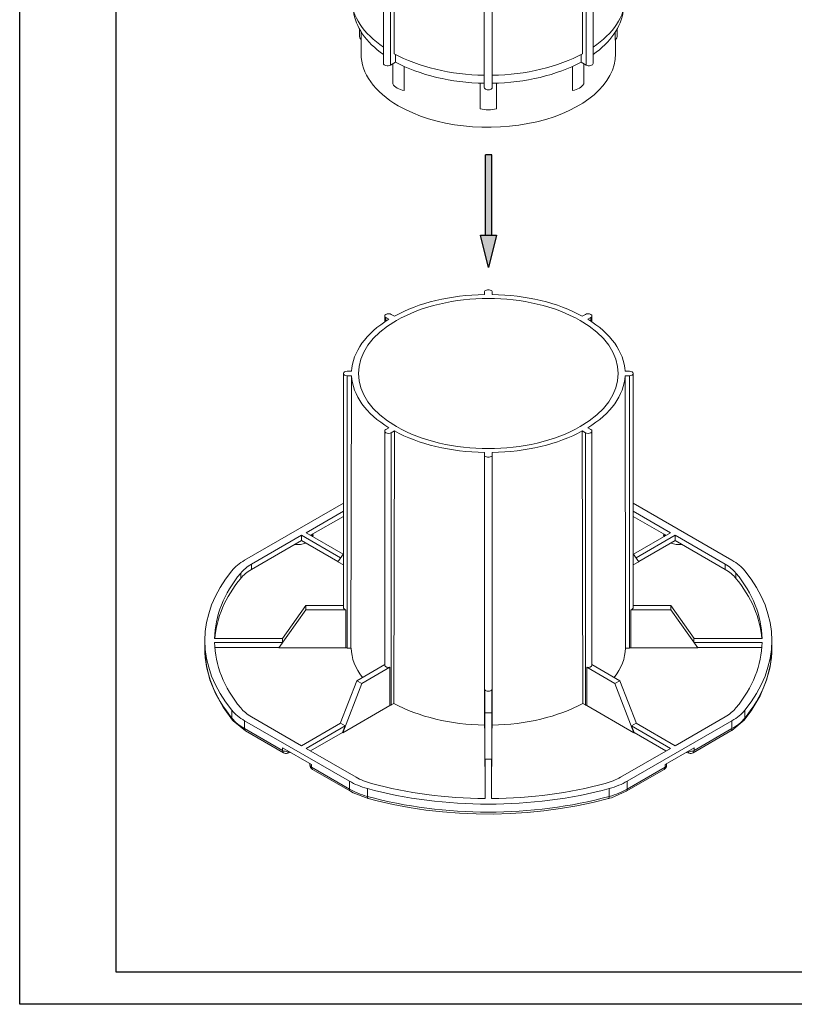
# Model space of a CAD drawing. Units: millimetres. Extents: x -6525 to 25734, y 8 to 3196.
# Drawn here: x 15698 to 16901, y 10 to 1538 of the extents above; entities that cross this region are included whole.
import ezdxf

# ---------------------------------------------------------------- set-up
doc = ezdxf.new("R2010")
doc.units = ezdxf.units.MM
doc.layers.get('0').update_dxf_attribs({"lineweight": 25})
doc.layers.add('no-print', color=7, linetype='Continuous', plot=False)
doc.layers.add('SD-light', color=7, linetype='Continuous')

# ---------------------------------------------------------------- blocks, each defined once
blk = doc.blocks.new('02')
at = {"color": 0, "linetype": 'Continuous', "lineweight": 0}
for points in [[(-809.66, 607.77), (-809.66, 525.3)], [(-718.66, 525.3), (-718.66, 607.77)], [(-808.41, 599.61), (-808.41, 524.58), (-806.36, 524.58)], [(-719.91, 599.61), (-719.91, 524.58), (-721.96, 524.58)], [(-806.79, 527.44), (-806.79, 596.55)], [(-721.53, 596.55), (-721.53, 527.44)], [(-796.7, 587.36), (-796.7, 507.23)], [(-731.62, 587.36), (-731.62, 507.23)], [(-794.57, 586.18), (-794.57, 506.72), (-792.96, 507.65), (-792.96, 510)], [(-793.42, 510.24), (-793.42, 585.61)], [(-733.75, 586.18), (-733.75, 506.72), (-735.36, 507.65), (-735.36, 510)], [(-734.9, 585.61), (-734.9, 510.24)], [(-765.41, 579.47), (-765.41, 499.75)], [(-762.91, 579.47), (-762.91, 499.75)], [(-804.16, 515.91), (-804.16, 517.91)], [(-803.58, 514.47), (-803.58, 516.93)], [(-724.74, 514.47), (-724.74, 516.93)], [(-724.16, 515.91), (-724.16, 517.91)], [(-803.66, 514.56), (-803.66, 510.19)], [(-724.66, 514.56), (-724.66, 510.19)], [(-793.8, 500.84), (-793.8, 507.17)], [(-790.27, 498.8), (-790.27, 506.3)], [(-738.05, 498.8), (-738.05, 506.3)], [(-734.52, 500.84), (-734.52, 507.17)], [(-766.66, 493.15), (-766.66, 501.09)], [(-761.66, 493.15), (-761.66, 501.09)]]:
    blk.add_lwpolyline(points, dxfattribs=at)
at = {"color": 0, "linetype": 'Continuous', "lineweight": 0, "extrusion": (-2.25402e-17, 3.88578e-16, -1)}
blk.add_ellipse((-764.16, 607.77), major_axis=(-45.5, 0), ratio=0.57735, start_param=-0.785398, end_param=5.497787, dxfattribs=at)
at = {"color": 0, "linetype": 'Continuous', "lineweight": 0, "extrusion": (3.01882e-17, 2.77556e-16, -1)}
blk.add_ellipse((-764.16, 607.77), major_axis=(-40.5, 0), ratio=0.57735, start_param=-0.785398, end_param=5.497787, dxfattribs=at)
at = {"color": 0, "linetype": 'Continuous', "lineweight": 0, "extrusion": (3.29709e-17, 4.996e-16, -1)}
blk.add_ellipse((-764.16, 605.72), major_axis=(-45.5, 0), ratio=0.57735, start_param=-0.785398, end_param=0, dxfattribs=at)
at = {"color": 0, "linetype": 'Continuous', "lineweight": 0, "extrusion": (-2.25705e-17, 3.88578e-16, -1)}
blk.add_ellipse((-764.16, 605.72), major_axis=(45.5, 0), ratio=0.57735, start_param=0, end_param=0.785398, dxfattribs=at)
at = {"color": 0, "linetype": 'Continuous', "lineweight": 0, "extrusion": (-1.5657e-17, 1.66533e-16, -1)}
blk.add_ellipse((-764.16, 605.72), major_axis=(-45.5, 0), ratio=0.57735, start_param=-1.570796, end_param=-0.785398, dxfattribs=at)
at = {"color": 0, "linetype": 'Continuous', "lineweight": 0, "extrusion": (1.12869e-16, 4.996e-16, -1)}
blk.add_ellipse((-764.16, 605.72), major_axis=(-45.5, 0), ratio=0.57735, start_param=-2.356194, end_param=-1.570796, dxfattribs=at)
at = {"color": 0, "linetype": 'Continuous', "lineweight": 0, "extrusion": (7.4183e-18, 4.996e-16, -1)}
blk.add_ellipse((-764.16, 528.16), major_axis=(-42.65, 0), ratio=0.57735, start_param=-0.702945, end_param=-0.029313, dxfattribs=at)
at = {"color": 0, "linetype": 'Continuous', "lineweight": 0, "extrusion": (-5.25053e-17, 1.66533e-16, -1)}
blk.add_ellipse((-764.16, 528.16), major_axis=(42.65, 0), ratio=0.57735, start_param=0.029313, end_param=0.702945, dxfattribs=at)
at = {"color": 0, "linetype": 'Continuous', "lineweight": 0, "extrusion": (2.59052e-17, 3.33067e-16, -1)}
blk.add_ellipse((-808.41, 525.3), major_axis=(-1.25, 0), ratio=0.57735, start_param=-1.570796, end_param=0, dxfattribs=at)
at = {"color": 0, "linetype": 'Continuous', "lineweight": 0, "extrusion": (9.76743e-17, 2.22045e-16, -1)}
blk.add_ellipse((-764.16, 525.3), major_axis=(-42, 0), ratio=0.57735, start_param=-0.684478, end_param=-0.073477, dxfattribs=at)
at = {"color": 0, "linetype": 'Continuous', "lineweight": 0, "extrusion": (-1.2326e-32, 1.11022e-16, -1)}
blk.add_ellipse((-764.16, 525.3), major_axis=(42, 0), ratio=0.57735, start_param=0.073477, end_param=0.684478, dxfattribs=at)
at = {"color": 0, "linetype": 'Continuous', "lineweight": 0, "extrusion": (-8.42557e-30, 2.77556e-16, -1)}
blk.add_ellipse((-719.91, 525.3), major_axis=(1.25, 0), ratio=0.57735, start_param=0, end_param=1.570796, dxfattribs=at)
at = {"color": 0, "linetype": 'Continuous', "lineweight": 0}
for centre, major_axis, start_param, end_param in [((-798.48, 515.91), (-5.69, 0), 0, 0.455322), ((-729.85, 515.91), (5.69, 0), -0.455322, 0), ((-788.42, 501.9), (-5.69, 0), 0.330076, 1.24072), ((-739.9, 501.9), (5.69, 0), -1.24072, -0.330076), ((-764.16, 496.1), (5.69, 0), -2.026118, -1.115475)]:
    blk.add_ellipse(centre, major_axis=major_axis, ratio=0.57735, start_param=start_param, end_param=end_param, dxfattribs=at)
at = {"color": 0, "linetype": 'Continuous', "lineweight": 0, "extrusion": (1.36986e-16, 4.996e-16, -1)}
blk.add_ellipse((-764.16, 510.19), major_axis=(-39.5, 0), ratio=0.57735, start_param=-0.785398, end_param=0, dxfattribs=at)
at = {"color": 0, "linetype": 'Continuous', "lineweight": 0, "extrusion": (7.51451e-18, 2.22045e-16, -1)}
blk.add_ellipse((-764.16, 528.16), major_axis=(-42.65, 0), ratio=0.57735, start_param=-1.541484, end_param=-0.814711, dxfattribs=at)
at = {"color": 0, "linetype": 'Continuous', "lineweight": 0, "extrusion": (-5.6936e-19, 2.77556e-16, -1)}
blk.add_ellipse((-764.16, 525.3), major_axis=(-42, 0), ratio=0.57735, start_param=-1.54103, end_param=-0.815164, dxfattribs=at)
at = {"color": 0, "linetype": 'Continuous', "lineweight": 0, "extrusion": (-1.54588e-17, 3.88578e-16, -1)}
blk.add_ellipse((-764.16, 510.19), major_axis=(39.5, 0), ratio=0.57735, start_param=0, end_param=2.356194, dxfattribs=at)
at = {"color": 0, "linetype": 'Continuous', "lineweight": 0, "extrusion": (-6.05133e-17, 3.88578e-16, -1)}
blk.add_ellipse((-764.16, 528.16), major_axis=(-42.65, 0), ratio=0.57735, start_param=-2.326882, end_param=-1.600109, dxfattribs=at)
at = {"color": 0, "linetype": 'Continuous', "lineweight": 0, "extrusion": (5.17232e-17, 4.44089e-16, -1)}
blk.add_ellipse((-764.16, 525.3), major_axis=(-42, 0), ratio=0.57735, start_param=-2.326428, end_param=-1.600563, dxfattribs=at)
at = {"color": 0, "linetype": 'Continuous', "lineweight": 0, "extrusion": (-2.94274e-17, 6.10623e-16, -1)}
blk.add_ellipse((-795.45, 507.23), major_axis=(-1.25, 0), ratio=0.57735, start_param=-2.356194, end_param=0, dxfattribs=at)
at = {"color": 0, "linetype": 'Continuous', "lineweight": 0, "extrusion": (3.70074e-18, 4.996e-16, -1)}
blk.add_ellipse((-732.87, 507.23), major_axis=(1.25, 0), ratio=0.57735, start_param=0, end_param=2.356194, dxfattribs=at)
at = {"color": 0, "linetype": 'Continuous', "lineweight": 0, "extrusion": (-4.44089e-17, 3.88578e-16, -1)}
blk.add_ellipse((-764.16, 499.75), major_axis=(1.25, 0), ratio=0.57735, start_param=0, end_param=3.141593, dxfattribs=at)
blk = doc.blocks.new('14')
at = {"color": 0, "linetype": 'Continuous', "lineweight": 0}
for points in [[(-565.91, 507.51), (-565.91, 508.29)], [(-563.51, 508.29), (-563.51, 507.51)], [(-594.84, 501.37), (-593.88, 500.82)], [(-535.54, 500.82), (-534.59, 501.37)], [(-596.88, 499.01), (-596.88, 500.88)], [(-596.53, 499.24), (-596.53, 500.39), (-595.58, 499.84)], [(-532.89, 499.24), (-532.89, 500.39), (-533.85, 499.84)], [(-532.54, 499.01), (-532.54, 500.88)], [(-609.71, 410.33), (-609.71, 483)], [(-608.51, 483.69), (-607.16, 483.69)], [(-522.26, 483.69), (-520.91, 483.69)], [(-519.71, 410.33), (-519.71, 483)], [(-596.88, 392.45), (-596.88, 465.12)], [(-596.53, 465.61), (-595.58, 466.16)], [(-533.85, 466.16), (-532.89, 465.61)], [(-532.54, 392.45), (-532.54, 465.12)], [(-565.91, 458.49), (-565.91, 373.21)], [(-563.51, 373.21), (-563.51, 458.49)], [(-640.36, 425.04), (-609.71, 442.73)], [(-609.78, 426.96), (-621.28, 433.6), (-609.71, 440.28)], [(-519.71, 442.73), (-489.07, 425.04)], [(-519.71, 440.28), (-508.14, 433.6), (-519.65, 426.96)], [(-609.71, 438.65), (-619.87, 432.79)], [(-509.56, 432.79), (-519.71, 438.65)], [(-622.7, 432.79), (-638.24, 423.81), (-638.24, 422.18), (-622.7, 431.15)], [(-610.59, 425.8), (-622.7, 432.79), (-622.7, 431.15), (-611.41, 424.64)], [(-506.73, 432.79), (-518.83, 425.8)], [(-518.01, 424.64), (-506.73, 431.15), (-506.73, 432.79), (-491.19, 423.81), (-491.19, 422.18), (-506.73, 431.15)], [(-609.71, 423.58), (-611.45, 424.58), (-609.71, 427.06)], [(-519.71, 427.06), (-517.97, 424.58), (-519.71, 423.58)], [(-641.59, 419.43), (-641.59, 421.06)], [(-487.83, 419.43), (-487.83, 421.06)], [(-621.34, 410.97), (-621.34, 409.7), (-608.99, 409.7), (-608.99, 397.86), (-629.71, 397.86), (-621.34, 409.7)], [(-609.71, 410.97), (-621.34, 410.97), (-628.6, 400.7)], [(-500.83, 400.7), (-508.08, 410.97), (-508.08, 409.7), (-499.71, 397.86), (-520.43, 397.86), (-520.43, 409.7), (-508.08, 409.7)], [(-508.08, 410.97), (-519.71, 410.97)], [(-649.71, 399.55), (-628.56, 399.55), (-628.56, 400.7), (-649.71, 400.7)], [(-479.72, 400.7), (-500.87, 400.7), (-500.87, 399.55), (-479.72, 399.55)], [(-629.71, 397.92), (-649.63, 397.92)], [(-479.8, 397.92), (-499.71, 397.92)], [(-609.9, 371.51), (-595.25, 379.97), (-595.25, 391.81), (-603.98, 386.77)], [(-605.53, 387.66), (-596.88, 392.66)], [(-509.56, 365.83), (-519.46, 371.55), (-519.53, 371.51), (-534.18, 379.97), (-534.18, 391.81), (-525.45, 386.77), (-519.53, 371.51)], [(-518.75, 374.41), (-523.89, 387.66), (-532.54, 392.66)], [(-609.97, 371.55), (-609.9, 371.51), (-603.98, 386.77), (-605.53, 387.66), (-610.68, 374.41)], [(-525.45, 386.77), (-523.89, 387.66)], [(-565.71, 360.97), (-565.81, 360.97), (-565.81, 384.77)], [(-563.61, 384.77), (-563.61, 360.97), (-563.71, 360.97)], [(-644.3, 378.45), (-644.3, 376.01)], [(-605.74, 357.68), (-621.28, 366.65), (-609.15, 373.65), (-610.57, 374.47), (-622.7, 367.47), (-638.24, 376.44)], [(-563.61, 377.64), (-565.81, 377.64)], [(-491.19, 376.44), (-506.73, 367.47), (-518.86, 374.47), (-520.27, 373.65), (-519.46, 371.55)], [(-485.12, 376.01), (-485.12, 378.45)], [(-609.15, 373.65), (-609.97, 371.55), (-619.87, 365.83)], [(-520.27, 373.65), (-508.14, 366.65), (-523.68, 357.68)], [(-563.71, 351.06), (-563.71, 363.27), (-565.71, 363.27), (-565.71, 351.06)], [(-602.25, 351.73), (-602.25, 354.18)], [(-527.17, 354.18), (-527.17, 351.73)]]:
    blk.add_lwpolyline(points, dxfattribs=at)
for points in [[(-608.51, 397.8), (-608.51, 482.31), (-607.16, 482.31), (-607.35, 397.8)], [(-522.08, 397.8), (-522.26, 482.31), (-520.91, 482.31), (-520.91, 397.8)], [(-594.84, 380.12), (-594.84, 464.63), (-593.88, 465.18), (-594.01, 380.6)], [(-535.41, 380.6), (-535.54, 465.18), (-534.59, 464.63), (-534.59, 380.12)], [(-607.86, 356.45), (-607.86, 354), (-619.64, 360.8), (-619.64, 361.62), (-628.58, 366.78), (-628.58, 365.97), (-640.36, 372.77), (-640.36, 375.22)], [(-509.79, 360.8), (-509.79, 361.62), (-500.84, 366.78), (-500.84, 365.97), (-489.07, 372.77), (-489.07, 375.22), (-521.56, 356.45), (-521.56, 354)]]:
    blk.add_lwpolyline(points, close=True, dxfattribs=at)
for points in [[(-619.66, 432.91, 0.014179), (-619.6, 432.85), (-619.26, 432.44)], [(-510.17, 432.44), (-509.82, 432.85, 0.014179), (-509.76, 432.91, -0.014179)], [(-652.71, 400.13), (-652.71, 397.68), (-652.7, 396.8), (-652.24, 392.35), (-651.14, 387.96), (-649.4, 383.65), (-647.05, 379.46), (-644.11, 375.43), (-643.92, 375.2), (-640.05, 372.08), (-628.27, 365.28, 0.219842), (-627.02, 365.17), (-626.2, 365.41)], [(-503.23, 365.41), (-502.41, 365.17, 0.219842), (-501.15, 365.28), (-489.38, 372.08), (-489.13, 372.23), (-485.32, 375.43), (-483.14, 378.31), (-480.36, 382.97), (-478.34, 387.78), (-477.12, 392.7), (-476.71, 397.68), (-476.71, 400.13)], [(-509.35, 361.87), (-509.35, 361.42, -0.267949), (-510.1, 360.12), (-521.87, 353.32), (-526.46, 351.34), (-527.42, 351.06), (-532.27, 349.84), (-537.23, 348.8), (-542.3, 347.93), (-547.44, 347.23), (-552.65, 346.72), (-557.89, 346.39), (-563.17, 346.25), (-568.44, 346.28), (-573.71, 346.51), (-578.94, 346.91), (-584.12, 347.5), (-589.24, 348.26), (-594.26, 349.21), (-599.18, 350.33), (-602, 351.06), (-606.67, 352.84), (-607.55, 353.32), (-619.33, 360.12, -0.267949), (-620.08, 361.42), (-620.08, 361.87)]]:
    blk.add_lwpolyline(points, format="xyb", dxfattribs=at)
for centre, major_axis, ratio, start_param, end_param in [((-564.71, 483), (40.33, 0), 0.57735, -0.785398, 5.497787), ((-510.85, 433.94), (1.03, -1.09), 0.695001, 0, 0.08092), ((-626.22, 415.24), (-17, 0), 0.57735, -0.785398, -0.440697), ((-503.21, 415.24), (-17, 0), 0.57735, -2.700896, -2.356194), ((-564.71, 398.49), (-85, 0), 0.57735, -0.440697, -0.045056), ((-564.71, 398.49), (85, 0), 0.57735, 0.045056, 0.440697), ((-564.71, 397.68), (-88, 0), 0.57735, 0, 0.440697), ((-608.51, 398.49), (1.2, 0), 0.57735, -1.981934, -1.570796), ((-564.71, 398.49), (-42.65, 0), 0.57735, 0.02814, 0.41094), ((-564.71, 398.49), (42.65, 0), 0.57735, -0.41094, -0.02814), ((-520.91, 398.49), (1.2, 0), 0.57735, -1.570796, -1.159658), ((-564.71, 397.68), (88, 0), 0.57735, -0.440697, 0), ((-595.68, 380.61), (1.2, 0), 0.57735, -1.196536, -0.785398), ((-564.71, 398.49), (42.65, 0), 0.57735, -2.328055, -1.598936), ((-564.71, 398.49), (42.65, 0), 0.57735, -1.542657, -0.813538), ((-533.74, 380.61), (1.2, 0), 0.57735, -2.356194, -1.945057), ((-626.22, 380.93), (20, 0), 0.57735, -2.700896, -2.356194), ((-642.95, 376.37), (-1.16, -0.95), 0.738484, -0.542814, 0), ((-503.21, 380.93), (20, 0), 0.57735, -0.785398, -0.440697), ((-486.48, 376.37), (1.16, -0.95), 0.738484, 0, 0.542814), ((-564.71, 373.21), (-1.2, 0), 0.57735, 0, 0.411138), ((-564.71, 373.21), (1.2, 0), 0.57735, -0.411138, 0), ((-639.3, 373.38), (-0.75, -1.3), 0.57735, -0.785398, 0), ((-490.13, 373.38), (0.75, -1.3), 0.57735, 0, 0.785398), ((-627.52, 366.58), (-0.75, -1.3), 0.57735, -0.785398, 0), ((-501.9, 366.58), (0.75, -1.3), 0.57735, 0, 0.785398), ((-618.58, 361.42), (-0.75, -1.3), 0.57735, -0.785398, 0), ((-593.72, 362.17), (20, 0), 0.57735, -2.356194, -2.011493), ((-606.8, 354.62), (-0.75, -1.3), 0.57735, -0.785398, 0), ((-564.71, 397.68), (88, 0), 0.57735, -2.011493, -1.130099), ((-601.61, 352.51), (-0.39, -1.45), 0.348293, -0.907249, 0), ((-535.71, 362.17), (20, 0), 0.57735, -1.130099, -0.785398)]:
    blk.add_ellipse(centre, major_axis=major_axis, ratio=ratio, start_param=start_param, end_param=end_param, dxfattribs=at)
at = {"color": 0, "linetype": 'Continuous', "lineweight": 0, "extrusion": (-5.90289e-17, 5.55112e-17, -1)}
blk.add_ellipse((-564.71, 483), major_axis=(42.47, 0), ratio=0.57735, start_param=-2.327935, end_param=-1.599056, dxfattribs=at)
at = {"color": 0, "linetype": 'Continuous', "lineweight": 0, "extrusion": (-3.07796e-17, 5.55112e-17, -1)}
blk.add_ellipse((-564.71, 508.29), major_axis=(-1.2, 0), ratio=0.57735, start_param=0, end_param=3.141593, dxfattribs=at)
at = {"color": 0, "linetype": 'Continuous', "lineweight": 0, "extrusion": (-5.03178e-17, 1.11022e-16, -1)}
blk.add_ellipse((-564.71, 483), major_axis=(42.47, 0), ratio=0.57735, start_param=-1.542537, end_param=-0.813658, dxfattribs=at)
at = {"color": 0, "linetype": 'Continuous', "lineweight": 0, "extrusion": (-8.85055e-17, 1.11022e-16, -1)}
for centre, major_axis in [((-595.68, 500.88), (-1.2, 0)), ((-533.74, 465.12), (1.2, 0))]:
    blk.add_ellipse(centre, major_axis=major_axis, ratio=0.57735, start_param=-0.785398, end_param=2.356194, dxfattribs=at)
at = {"color": 0, "linetype": 'Continuous', "lineweight": 0, "extrusion": (-6.97767e-17, 1.24272e-29, -1)}
for centre, major_axis in [((-533.74, 500.88), (1.2, 0)), ((-595.68, 465.12), (-1.2, 0))]:
    blk.add_ellipse(centre, major_axis=major_axis, ratio=0.57735, start_param=-2.356194, end_param=0.785398, dxfattribs=at)
at = {"color": 0, "linetype": 'Continuous', "lineweight": 0, "extrusion": (-5.48457e-17, 2.22045e-16, -1)}
blk.add_ellipse((-564.71, 483), major_axis=(-42.47, 0), ratio=0.57735, start_param=0.028259, end_param=0.757139, dxfattribs=at)
at = {"color": 0, "linetype": 'Continuous', "lineweight": 0, "extrusion": (-1.01301e-16, 5.55112e-17, -1)}
blk.add_ellipse((-564.71, 483), major_axis=(42.47, 0), ratio=0.57735, start_param=-0.757139, end_param=-0.028259, dxfattribs=at)
at = {"color": 0, "linetype": 'Continuous', "lineweight": 0, "extrusion": (1.23957e-17, 1.66533e-16, -1)}
for centre, major_axis, start_param, end_param in [((-608.51, 483), (-1.2, 0), -1.570796, 1.570796), ((-564.71, 457.71), (1.2, 0), 0, 3.141593)]:
    blk.add_ellipse(centre, major_axis=major_axis, ratio=0.57735, start_param=start_param, end_param=end_param, dxfattribs=at)
at = {"color": 0, "linetype": 'Continuous', "lineweight": 0, "extrusion": (6.48229e-17, -5.55112e-17, -1)}
blk.add_ellipse((-520.91, 483), major_axis=(1.2, 0), ratio=0.57735, start_param=-1.570796, end_param=1.570796, dxfattribs=at)
at = {"color": 0, "linetype": 'Continuous', "lineweight": 0, "extrusion": (1.94425e-17, 1.5793e-32, -1)}
blk.add_ellipse((-564.71, 483), major_axis=(-42.47, 0), ratio=0.57735, start_param=-0.757139, end_param=-0.028259, dxfattribs=at)
at = {"color": 0, "linetype": 'Continuous', "lineweight": 0, "extrusion": (-1.22098e-16, 2.22045e-16, -1)}
blk.add_ellipse((-564.71, 483), major_axis=(42.47, 0), ratio=0.57735, start_param=0.028259, end_param=0.757139, dxfattribs=at)
at = {"color": 0, "linetype": 'Continuous', "lineweight": 0, "extrusion": (-7.59758e-17, 5.55112e-17, -1)}
blk.add_ellipse((-564.71, 483), major_axis=(-42.47, 0), ratio=0.57735, start_param=-1.542537, end_param=-0.813658, dxfattribs=at)
at = {"color": 0, "linetype": 'Continuous', "lineweight": 0, "extrusion": (-3.51775e-18, -1.11022e-16, -1)}
blk.add_ellipse((-564.71, 483), major_axis=(-42.47, 0), ratio=0.57735, start_param=-2.327935, end_param=-1.599056, dxfattribs=at)
at = {"color": 0, "linetype": 'Continuous', "lineweight": 0, "extrusion": (2.86223e-16, -3.44054e-16, -1)}
blk.add_ellipse((-618.58, 433.94), major_axis=(-1.03, -1.09), ratio=0.695001, start_param=0, end_param=0.08092, dxfattribs=at)
at = {"color": 0, "linetype": 'Continuous', "lineweight": 0, "extrusion": (-8.46429e-18, 2.22045e-16, -1)}
blk.add_ellipse((-624.11, 431.97), major_axis=(5, 0), ratio=0.57735, start_param=-0.373881, end_param=-0.141897, dxfattribs=at)
at = {"color": 0, "linetype": 'Continuous', "lineweight": 0, "extrusion": (-6.60299e-17, -4.63049e-32, -1)}
blk.add_ellipse((-624.11, 432.79), major_axis=(5, 0), ratio=0.57735, start_param=-0.141897, end_param=0.141897, dxfattribs=at)
at = {"color": 0, "linetype": 'Continuous', "lineweight": 0, "extrusion": (1.07653e-17, 3.96385e-33, -1)}
blk.add_ellipse((-505.32, 432.79), major_axis=(-5, 0), ratio=0.57735, start_param=-0.141897, end_param=0.141897, dxfattribs=at)
at = {"color": 0, "linetype": 'Continuous', "lineweight": 0, "extrusion": (-8.10273e-17, -2.77556e-16, -1)}
blk.add_ellipse((-505.32, 431.97), major_axis=(-5, 0), ratio=0.57735, start_param=0.141897, end_param=0.373881, dxfattribs=at)
at = {"color": 0, "linetype": 'Continuous', "lineweight": 0, "extrusion": (4.92301e-18, 1.11022e-16, -1)}
blk.add_ellipse((-624.11, 432.79), major_axis=(-5, 0), ratio=0.57735, start_param=-2.154837, end_param=-1.428899, dxfattribs=at)
at = {"color": 0, "linetype": 'Continuous', "lineweight": 0, "extrusion": (-8.10273e-17, -5.55112e-17, -1)}
blk.add_ellipse((-505.32, 432.79), major_axis=(-5, 0), ratio=0.57735, start_param=-1.712693, end_param=-0.986756, dxfattribs=at)
at = {"color": 0, "linetype": 'Continuous', "lineweight": 0, "extrusion": (1.03126e-16, 1.66533e-16, -1)}
blk.add_ellipse((-626.22, 416.87), major_axis=(20, 0), ratio=0.57735, start_param=-2.700896, end_param=-2.356194, dxfattribs=at)
at = {"color": 0, "linetype": 'Continuous', "lineweight": 0, "extrusion": (1.29431e-17, 6.92115e-33, -1)}
blk.add_ellipse((-503.21, 416.87), major_axis=(20, 0), ratio=0.57735, start_param=-0.785398, end_param=-0.440697, dxfattribs=at)
at = {"color": 0, "linetype": 'Continuous', "lineweight": 0, "extrusion": (-7.32989e-17, -1.11022e-16, -1)}
blk.add_ellipse((-564.71, 400.13), major_axis=(-88, 0), ratio=0.57735, start_param=-0.440697, end_param=0.440697, dxfattribs=at)
at = {"color": 0, "linetype": 'Continuous', "lineweight": 0, "extrusion": (-2.49486e-17, 1.11022e-16, -1)}
blk.add_ellipse((-626.22, 416.87), major_axis=(17, 0), ratio=0.57735, start_param=-2.700896, end_param=-2.356194, dxfattribs=at)
at = {"color": 0, "linetype": 'Continuous', "lineweight": 0, "extrusion": (-1.31552e-16, -5.55112e-17, -1)}
blk.add_ellipse((-503.21, 416.87), major_axis=(17, 0), ratio=0.57735, start_param=-0.785398, end_param=-0.440697, dxfattribs=at)
at = {"color": 0, "linetype": 'Continuous', "lineweight": 0, "extrusion": (5.52089e-18, -2.77556e-16, -1)}
blk.add_ellipse((-564.71, 400.13), major_axis=(88, 0), ratio=0.57735, start_param=-0.440697, end_param=0.440697, dxfattribs=at)
at = {"color": 0, "linetype": 'Continuous', "lineweight": 0, "extrusion": (1.17178e-16, 2.77556e-16, -1)}
blk.add_ellipse((-564.71, 400.13), major_axis=(-85, 0), ratio=0.57735, start_param=0.011765, end_param=0.440697, dxfattribs=at)
at = {"color": 0, "linetype": 'Continuous', "lineweight": 0, "extrusion": (8.92766e-17, -5.55112e-17, -1)}
blk.add_ellipse((-564.71, 400.13), major_axis=(85, 0), ratio=0.57735, start_param=-0.440697, end_param=-0.011765, dxfattribs=at)
at = {"color": 0, "linetype": 'Continuous', "lineweight": 0, "extrusion": (-1.96405e-17, 2.22045e-16, -1)}
blk.add_ellipse((-608.51, 410.33), major_axis=(-1.2, 0), ratio=0.57735, start_param=-1.159658, end_param=0, dxfattribs=at)
at = {"color": 0, "linetype": 'Continuous', "lineweight": 0, "extrusion": (-4.31154e-17, 1.11022e-16, -1)}
blk.add_ellipse((-520.91, 410.33), major_axis=(1.2, 0), ratio=0.57735, start_param=0, end_param=1.159658, dxfattribs=at)
at = {"color": 0, "linetype": 'Continuous', "lineweight": 0, "extrusion": (3.37655e-17, 1.4307e-32, -1)}
blk.add_ellipse((-564.71, 400.13), major_axis=(-85, 0), ratio=0.57735, start_param=-0.440697, end_param=-0.011765, dxfattribs=at)
at = {"color": 0, "linetype": 'Continuous', "lineweight": 0, "extrusion": (5.14869e-17, -5.55112e-17, -1)}
blk.add_ellipse((-564.71, 400.13), major_axis=(85, 0), ratio=0.57735, start_param=0.011765, end_param=0.440697, dxfattribs=at)
at = {"color": 0, "linetype": 'Continuous', "lineweight": 0, "extrusion": (2.57915e-16, 1.11022e-16, -1)}
blk.add_ellipse((-595.68, 392.45), major_axis=(-1.2, 0), ratio=0.57735, start_param=-1.945057, end_param=0, dxfattribs=at)
at = {"color": 0, "linetype": 'Continuous', "lineweight": 0, "extrusion": (2.47316e-17, 1.11022e-16, -1)}
blk.add_ellipse((-533.74, 392.45), major_axis=(1.2, 0), ratio=0.57735, start_param=0, end_param=1.945057, dxfattribs=at)
at = {"color": 0, "linetype": 'Continuous', "lineweight": 0, "extrusion": (4.54367e-17, 1.11022e-16, -1)}
blk.add_ellipse((-564.71, 385.05), major_axis=(-1.2, 0), ratio=0.57735, start_param=-2.730455, end_param=-0.411138, dxfattribs=at)
at = {"color": 0, "linetype": 'Continuous', "lineweight": 0, "extrusion": (-7.60411e-17, 1.66533e-16, -1)}
blk.add_ellipse((-626.22, 383.38), major_axis=(-17, 0), ratio=0.57735, start_param=-0.785398, end_param=-0.440697, dxfattribs=at)
at = {"color": 0, "linetype": 'Continuous', "lineweight": 0, "extrusion": (-1.25706e-16, 1.66533e-16, -1)}
blk.add_ellipse((-503.21, 383.38), major_axis=(-17, 0), ratio=0.57735, start_param=-2.700896, end_param=-2.356194, dxfattribs=at)
at = {"color": 0, "linetype": 'Continuous', "lineweight": 0, "extrusion": (-9.38471e-17, 5.55112e-17, -1)}
blk.add_ellipse((-626.22, 383.38), major_axis=(-20, 0), ratio=0.57735, start_param=-0.785398, end_param=-0.440697, dxfattribs=at)
at = {"color": 0, "linetype": 'Continuous', "lineweight": 0, "extrusion": (-1.21289e-17, 5.55112e-17, -1)}
blk.add_ellipse((-503.21, 383.38), major_axis=(-20, 0), ratio=0.57735, start_param=-2.700896, end_param=-2.356194, dxfattribs=at)
at = {"color": 0, "linetype": 'Continuous', "lineweight": 0, "extrusion": (-1.01826e-16, 2.22045e-16, -1)}
blk.add_ellipse((-627.52, 366.58), major_axis=(-1.5, 0), ratio=0.57735, start_param=-2.016358, end_param=-0.785398, dxfattribs=at)
at = {"color": 0, "linetype": 'Continuous', "lineweight": 0, "extrusion": (-6.24001e-16, -3.98909e-16, -1)}
blk.add_ellipse((-627.52, 366.58), major_axis=(0.5, -1.41), ratio=0.428532, start_param=-0.773605, end_param=0, dxfattribs=at)
at = {"color": 0, "linetype": 'Continuous', "lineweight": 0, "extrusion": (5.6273e-17, -2.55727e-16, -1)}
blk.add_ellipse((-501.9, 366.58), major_axis=(-0.5, -1.41), ratio=0.428532, start_param=0, end_param=0.773605, dxfattribs=at)
at = {"color": 0, "linetype": 'Continuous', "lineweight": 0, "extrusion": (-8.90474e-17, -5.55112e-17, -1)}
blk.add_ellipse((-501.9, 366.58), major_axis=(-1.5, 0), ratio=0.57735, start_param=-2.356194, end_param=-1.125235, dxfattribs=at)
at = {"color": 0, "linetype": 'Continuous', "lineweight": 0, "extrusion": (9.40526e-17, -1.11022e-16, -1)}
blk.add_ellipse((-618.58, 361.42), major_axis=(-1.5, 0), ratio=0.57735, start_param=-0.785398, end_param=0, dxfattribs=at)
at = {"color": 0, "linetype": 'Continuous', "lineweight": 0, "extrusion": (-3.25363e-16, -3.80145e-16, -1)}
blk.add_ellipse((-510.85, 361.42), major_axis=(0.75, -1.3), ratio=0.57735, start_param=-0.785398, end_param=0, dxfattribs=at)
at = {"color": 0, "linetype": 'Continuous', "lineweight": 0, "extrusion": (-5.23673e-17, 5.55112e-17, -1)}
blk.add_ellipse((-510.85, 361.42), major_axis=(1.5, 0), ratio=0.57735, start_param=0, end_param=0.785398, dxfattribs=at)
at = {"color": 0, "linetype": 'Continuous', "lineweight": 0, "extrusion": (-3.07949e-17, -1.13388e-32, -1)}
blk.add_ellipse((-593.72, 364.62), major_axis=(-17, 0), ratio=0.57735, start_param=-1.130099, end_param=-0.785398, dxfattribs=at)
at = {"color": 0, "linetype": 'Continuous', "lineweight": 0, "extrusion": (-4.96649e-17, -5.55112e-17, -1)}
blk.add_ellipse((-535.71, 364.62), major_axis=(-17, 0), ratio=0.57735, start_param=-2.356194, end_param=-2.011493, dxfattribs=at)
at = {"color": 0, "linetype": 'Continuous', "lineweight": 0, "extrusion": (-8.10273e-17, 2.22045e-16, -1)}
blk.add_ellipse((-593.72, 364.62), major_axis=(-20, 0), ratio=0.57735, start_param=-1.130099, end_param=-0.785398, dxfattribs=at)
at = {"color": 0, "linetype": 'Continuous', "lineweight": 0, "extrusion": (-7.75493e-17, -2.42492e-32, -1)}
blk.add_ellipse((-564.71, 400.13), major_axis=(-85, 0), ratio=0.57735, start_param=-1.559031, end_param=-1.130099, dxfattribs=at)
at = {"color": 0, "linetype": 'Continuous', "lineweight": 0, "extrusion": (-2.61802e-18, -5.55112e-17, -1)}
blk.add_ellipse((-564.71, 400.13), major_axis=(-85, 0), ratio=0.57735, start_param=-2.011493, end_param=-1.582561, dxfattribs=at)
at = {"color": 0, "linetype": 'Continuous', "lineweight": 0, "extrusion": (-1.01867e-16, -1.66533e-16, -1)}
blk.add_ellipse((-535.71, 364.62), major_axis=(-20, 0), ratio=0.57735, start_param=-2.356194, end_param=-2.011493, dxfattribs=at)
at = {"color": 0, "linetype": 'Continuous', "lineweight": 0, "extrusion": (-1.09289e-16, 5.55112e-17, -1)}
blk.add_ellipse((-564.71, 400.13), major_axis=(-88, 0), ratio=0.57735, start_param=-2.011493, end_param=-1.130099, dxfattribs=at)
at = {"color": 0, "linetype": 'Continuous', "lineweight": 0, "extrusion": (-5.61196e-16, -2.10344e-16, -1)}
blk.add_ellipse((-527.81, 352.51), major_axis=(0.39, -1.45), ratio=0.348293, start_param=-0.907249, end_param=0, dxfattribs=at)
at = {"color": 0, "linetype": 'Continuous', "lineweight": 0, "extrusion": (-2.29215e-16, -3.24633e-16, -1)}
blk.add_ellipse((-522.62, 354.62), major_axis=(0.75, -1.3), ratio=0.57735, start_param=-0.785398, end_param=0, dxfattribs=at)
blk = doc.blocks.new('71')
at = {"layer": 'SD-light'}
h = blk.add_hatch(color=256, dxfattribs=at)
h.dxf.hatch_style = 1
h.paths.add_polyline_path([(-1, -25), (1, -25), (1, 0), (-1, 0)])
h = blk.add_hatch(color=256, dxfattribs=at)
h.dxf.hatch_style = 1
h.paths.add_polyline_path([(0.02, -35), (2.5, -25), (-2.5, -25)])
for p, q in [((-1, -25), (-1, 0)), ((1, 0), (-1, 0)), ((1, -25), (1, 0)), ((-2.5, -25), (2.5, -25)), ((0.02, -35), (-2.5, -25)), ((2.5, -25), (0.02, -35))]:
    blk.add_line(p, q, dxfattribs=at)

msp = doc.modelspace()

# ---------------------------------------------------------------- linework, layer by layer
at = {"layer": 'no-print'}
msp.add_lwpolyline([(15698.2, 10), (15698.2, 2980), (17798.2, 2980), (17798.2, 10)], close=True, dxfattribs=at)
at = {"layer": 'SD-light'}
msp.add_lwpolyline([(15848.2, 60), (15848.2, 2880), (17748.2, 2880), (17748.2, 60)], close=True, dxfattribs=at)

# ---------------------------------------------------------------- block references
at = {"xscale": 5.000000000896598, "yscale": 5.000000000896598, "zscale": 5.000000000896598}
for name, p in [('02', (20246.4, -1065.8)), ('14', (19249.2, -1426))]:
    msp.add_blockref(name, p, dxfattribs=at)
at = {"layer": 'SD-light', "xscale": 5.000000000896598, "yscale": 5.000000000896598, "zscale": 5.000000000896598}
msp.add_blockref('71', (16426, 1328.5), dxfattribs=at)

doc.saveas('drawing.dxf')
